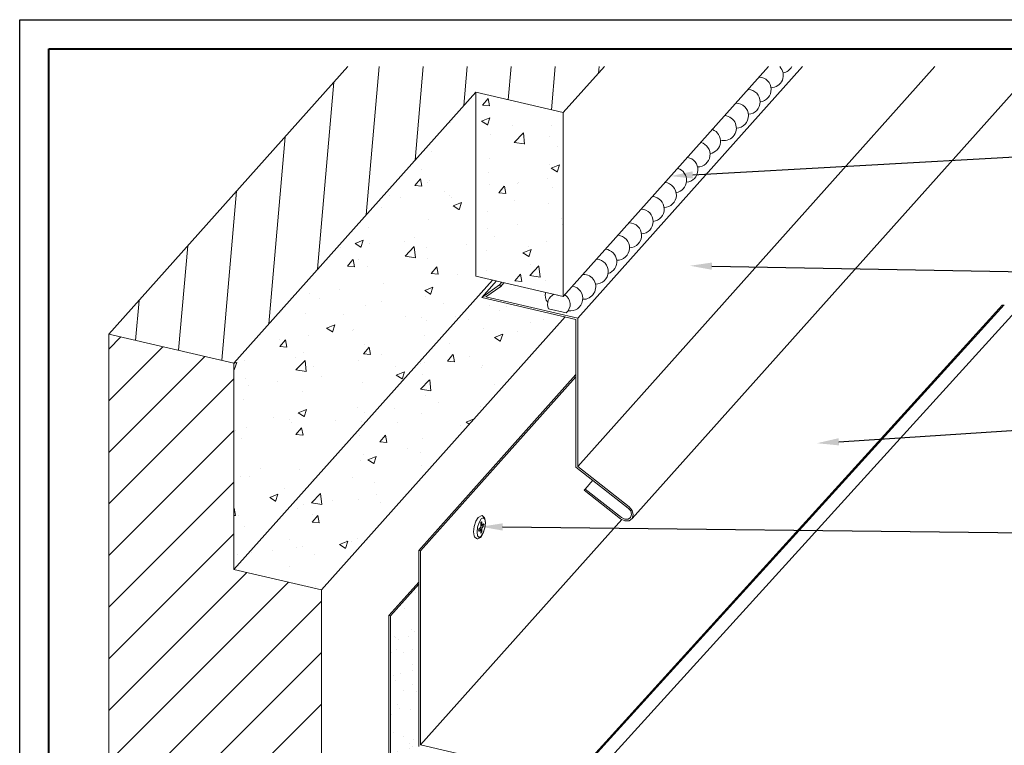
# Model space of a CAD drawing. Units: inches. Extents: x 1008 to 1252, y 844 to 1105.
# Drawn here: x 1102 to 1119, y 855 to 867 of the extents above; entities that cross this region are included whole.
import ezdxf
from ezdxf import colors
from ezdxf.entities.mleader import LeaderData, LeaderLine
from ezdxf.math import Vec2, Vec3

# ---------------------------------------------------------------- set-up
doc = ezdxf.new("R2010")
doc.units = ezdxf.units.IN
doc.header["$LTSCALE"] = 48
doc.header["$MEASUREMENT"] = 0
doc.layers.get('Defpoints').update_dxf_attribs({"color": 2, "lineweight": 30})
for name, color, linetype, lineweight in [('DimLeaders', 5, 'Continuous', 13), ('Fasteners', 1, 'Continuous', 5), ('Flashings', 4, 'Continuous', 9), ('Panel', 70, 'Continuous', 13), ('Sealant', 220, 'Continuous', 5), ('TitleBlock', 7, 'Continuous', 13), ('Underlayment', 223, 'Continuous', 13), ('Wall', 43, 'Continuous', 13)]:
    doc.layers.add(name, color=color, linetype=linetype, lineweight=lineweight)
doc.styles.add('Handy', font='arial.ttf', dxfattribs={"width": 0.8})
pattern_1 = [(50, (-361.073, 163.9808), (1.4345204, -0.1255043), [0.15, -1.65]), (355, (-361.073, 163.9808), (-0.2775027, 1.5043843), [0.12, -1.32]), (100.4514, (-360.9535, 163.9703), (1.1570188, 1.3788791), [0.1274804, -1.4022842]), (46.1842, (-361.073, 164.3808), (2.1344821, -0.331038), [0.225, -2.475]), (96.6356, (-360.8952, 164.3532), (1.8693254, 1.9482357), [0.1912206, -2.103426]), (351.1842, (-361.073, 164.3808), (1.869324, 1.9482372), [0.18, -1.98]), (21, (-360.873, 164.2808), (1.1938141, -0.8052378), [0.15, -1.65]), (326, (-360.873, 164.2808), (0.4866307, 1.4503001), [0.12, -1.32]), (71.4514, (-360.7735, 164.2137), (1.6804453, 0.645061), [0.1274804, -1.4022842]), (37.5, (-361.07303, 163.9808), (0.02431971, 0.6657877), [0, -1.304, 0, -1.34, 0, -1.325]), (7.5, (-361.073, 163.9808), (0.52613907, 0.78882342), [0, -0.764, 0, -1.274, 0, -0.505]), (327.5, (-361.519, 163.9808), (1.06764487, -0.04510974), [0, -0.5, 0, -1.56, 0, -2.07]), (317.5, (-361.719, 163.9808), (1.16637234, 0.20020996), [0, -0.65, 0, -1.036, 0, -1.47])]

# ---------------------------------------------------------------- blocks, each defined once
blk = doc.blocks.new('ML150_Title Block')
at = {"layer": 'TitleBlock', "lineweight": 40}
blk.add_lwpolyline([(0, 22.402), (30.259, 22.402), (30.259, 0), (0, 0)], close=True, dxfattribs=at)

msp = doc.modelspace()

# ---------------------------------------------------------------- hatches: boundary and pattern name
at = {"layer": 'Underlayment'}
h = msp.add_hatch(dxfattribs=at)
h.set_pattern_fill('SAND', color=256, scale=0.25, angle=6.5907, style=0)
h.set_pattern_definition([(44.091, (1108.42027, 851.86454), (-0.070933, 0.476715), [0, -0.38, 0, -0.425, 0, -0.40625]), (14.091, (1108.42027, 851.86454), (0.35854, 0.751656), [0, -0.205, 0, -0.3425, 0, -0.13125]), (334.091, (1108.1148, 851.82925), (0.773228, 0.090763), [0, -0.125, 0, -0.45, 0, -0.5875]), (324.091, (1108.1148, 851.82925), (0.72138, 0.30423), [0, -0.0625, 0, -0.295, 0, -0.3375])])
h.paths.add_polyline_path([(1108.42, 851.865), (1110.554, 854.254), (1108.904, 854.635), (1108.904, 857.411), (1108.42, 856.87)])
at = {"layer": 'Wall'}
h = msp.add_hatch(dxfattribs=at)
h.set_pattern_fill('ANSI31', color=256, scale=6, angle=40, style=0)
h.set_pattern_definition([(85, (-361.073, 163.9808), (-0.74714602, 0.0653668), [])])
h.paths.add_polyline_path([(1109.879, 865.839), (1111.379, 865.492), (1112.083, 866.279), (1107.689, 866.279), (1103.596, 861.696), (1105.737, 861.201)])
h = msp.add_hatch(dxfattribs=at)
h.set_pattern_fill('AR-CONC', color=256, scale=0.2, style=0)
h.set_pattern_definition(pattern_1)
h.paths.add_polyline_path([(1105.737, 861.201), (1105.737, 857.665), (1110.166, 862.624), (1109.879, 862.69), (1109.879, 865.839)])
h = msp.add_hatch(dxfattribs=at)
h.set_pattern_fill('AR-CONC', color=256, scale=0.2, style=0)
h.set_pattern_definition(pattern_1)
h.paths.add_polyline_path([(1111.379, 865.492), (1109.879, 865.839), (1109.879, 862.69), (1111.379, 862.343)])
h = msp.add_hatch(dxfattribs=at)
h.set_pattern_fill('AR-CONC', color=256, scale=0.2, style=0)
h.set_pattern_definition(pattern_1)
h.paths.add_polyline_path([(1111.412, 861.992), (1109.984, 862.323), (1110.237, 862.607), (1110.166, 862.624), (1105.737, 857.665), (1107.237, 857.317)])
h = msp.add_hatch(dxfattribs=at)
h.set_pattern_fill('ANSI31', color=256, scale=5, style=0)
h.set_pattern_definition([(45, (-361.073, 163.9808), (-0.44194174, 0.44194174), [])])
h.paths.add_polyline_path([(1107.237, 857.317), (1105.737, 857.665), (1105.737, 861.201), (1103.596, 861.696), (1103.596, 848.494), (1107.237, 848.494)])

# ---------------------------------------------------------------- linework, layer by layer
at = {"layer": 'Defpoints', "color": 2}
msp.add_lwpolyline([(1102.07, 867.083), (1133.329, 867.083), (1133.329, 843.681), (1102.07, 843.681)], close=True, dxfattribs=at)
at = {"layer": 'Fasteners'}
for p, q in [((1109.882, 858.491), (1109.921, 858.556)), ((1109.921, 858.556), (1109.931, 858.564)), ((1109.931, 858.564), (1109.972, 858.587)), ((1109.938, 858.471), (1109.974, 858.531)), ((1109.972, 858.587), (1109.987, 858.588)), ((1109.974, 858.531), (1110.009, 858.551)), ((1109.987, 858.588), (1110.001, 858.58)), ((1110.001, 858.58), (1110.031, 858.551)), ((1110.009, 858.551), (1110.035, 858.526)), ((1110.037, 858.539), (1110.031, 858.551)), ((1110.048, 858.47), (1110.037, 858.539)), ((1109.843, 858.308), (1109.853, 858.4)), ((1109.853, 858.4), (1109.882, 858.491)), ((1109.903, 858.303), (1109.912, 858.388)), ((1109.912, 858.388), (1109.938, 858.471)), ((1109.934, 858.354), (1109.938, 858.362)), ((1109.938, 858.362), (1109.964, 858.392)), ((1109.955, 858.381), (1109.983, 858.374)), ((1109.964, 858.446), (1109.966, 858.457)), ((1109.964, 858.392), (1109.964, 858.446)), ((1109.964, 858.416), (1109.983, 858.413)), ((1109.964, 858.416), (1109.966, 858.416)), ((1109.966, 858.457), (1109.969, 858.468)), ((1109.969, 858.468), (1109.974, 858.476)), ((1109.974, 858.476), (1109.978, 858.479)), ((1109.978, 858.479), (1109.982, 858.475)), ((1109.983, 858.467), (1109.982, 858.475)), ((1109.983, 858.413), (1109.983, 858.467)), ((1109.983, 858.413), (1110.009, 858.442)), ((1109.983, 858.374), (1110.009, 858.403)), ((1109.983, 858.319), (1109.983, 858.374)), ((1110.009, 858.442), (1110.014, 858.445)), ((1110.009, 858.403), (1110.014, 858.411)), ((1110.009, 858.294), (1110.035, 858.378)), ((1110.009, 858.287), (1110.037, 858.378)), ((1110.014, 858.445), (1110.017, 858.441)), ((1110.014, 858.411), (1110.017, 858.422)), ((1110.019, 858.433), (1110.017, 858.441)), ((1110.017, 858.422), (1110.019, 858.433)), ((1110.045, 858.462), (1110.035, 858.526)), ((1110.035, 858.378), (1110.045, 858.462)), ((1110.037, 858.378), (1110.048, 858.47)), ((1109.853, 858.239), (1109.843, 858.308)), ((1109.86, 858.227), (1109.853, 858.239)), ((1109.86, 858.227), (1109.89, 858.198)), ((1109.89, 858.198), (1109.903, 858.191)), ((1109.912, 858.24), (1109.903, 858.303)), ((1109.912, 858.24), (1109.938, 858.215)), ((1109.918, 858.192), (1109.96, 858.215)), ((1109.929, 858.332), (1109.93, 858.343)), ((1109.93, 858.324), (1109.929, 858.332)), ((1109.93, 858.343), (1109.934, 858.354)), ((1109.93, 858.324), (1109.934, 858.321)), ((1109.934, 858.321), (1109.938, 858.323)), ((1109.937, 858.361), (1109.964, 858.353)), ((1109.938, 858.323), (1109.964, 858.353)), ((1109.938, 858.215), (1109.974, 858.235)), ((1109.96, 858.215), (1109.97, 858.222)), ((1109.964, 858.298), (1109.964, 858.353)), ((1109.966, 858.29), (1109.964, 858.298)), ((1109.966, 858.29), (1109.969, 858.287)), ((1109.969, 858.287), (1109.974, 858.289)), ((1109.97, 858.222), (1110.009, 858.287)), ((1109.974, 858.289), (1109.978, 858.297)), ((1109.974, 858.235), (1110.009, 858.294)), ((1109.978, 858.297), (1109.982, 858.308)), ((1109.982, 858.308), (1109.983, 858.319)), ((1109.903, 858.191), (1109.918, 858.192))]:
    msp.add_line(p, q, dxfattribs=at)
at = {"layer": 'Flashings'}
for p, q in [((1111.625, 861.971), (1115.473, 866.279)), ((1111.625, 859.429), (1117.743, 866.279)), ((1112.557, 858.538), (1119.471, 866.279)), ((1109.984, 862.323), (1110.237, 862.607)), ((1110.286, 862.539), (1110.328, 862.586)), ((1110.307, 862.515), (1110.363, 862.578)), ((1109.984, 862.323), (1110.286, 862.539)), ((1110.054, 862.334), (1110.307, 862.515)), ((1110.307, 862.515), (1110.286, 862.539)), ((1109.984, 862.323), (1111.596, 861.95)), ((1110.054, 862.334), (1111.625, 861.971)), ((1110.37, 852.777), (1118.927, 862.197)), ((1111.42, 853.96), (1118.899, 862.197)), ((1111.596, 859.42), (1111.596, 861.95)), ((1111.625, 859.429), (1111.625, 861.971)), ((1108.904, 857.993), (1111.596, 861.007)), ((1108.933, 857.986), (1111.596, 860.968)), ((1111.596, 859.42), (1112.491, 858.717)), ((1111.625, 859.429), (1112.505, 858.738)), ((1111.737, 859.023), (1111.751, 859.043)), ((1111.751, 859.043), (1111.885, 859.193)), ((1111.751, 859.043), (1112.373, 858.555)), ((1111.737, 859.023), (1112.358, 858.535)), ((1112.533, 858.667), (1112.491, 858.717)), ((1112.558, 858.675), (1112.505, 858.738)), ((1112.358, 858.535), (1112.431, 858.499)), ((1112.373, 858.555), (1112.431, 858.527)), ((1112.489, 858.528), (1112.532, 858.558)), ((1112.504, 858.5), (1112.557, 858.538)), ((1112.532, 858.558), (1112.548, 858.609)), ((1112.548, 858.609), (1112.533, 858.667)), ((1112.557, 858.538), (1112.577, 858.602)), ((1112.577, 858.602), (1112.558, 858.675)), ((1108.933, 854.66), (1112.383, 858.523)), ((1112.431, 858.527), (1112.489, 858.528)), ((1112.431, 858.499), (1112.504, 858.5)), ((1108.904, 857.993), (1108.933, 857.986)), ((1108.904, 854.635), (1108.904, 857.993)), ((1108.933, 854.66), (1108.933, 857.986)), ((1108.933, 854.66), (1111.34, 854.103))]:
    msp.add_line(p, q, dxfattribs=at)
at = {"layer": 'Panel', "ltscale": 0.01}
msp.add_line((1110.1, 852.146), (1119.226, 862.197), dxfattribs=at)
at = {"layer": 'Sealant'}
msp.add_line((1111.429, 862.06), (1111.126, 862.129), dxfattribs=at)
for centre, radius, start, end in [((1114.932, 866.13), 0.214, 271.0256, 44.2403), ((1115.106, 866.382), 0.214, 279.597, 331.385), ((1114.724, 865.888), 0.214, 276.7267, 86.5431), ((1114.535, 865.676), 0.214, 273.7662, 86.8834), ((1114.336, 865.439), 0.214, 271.5228, 90.3619), ((1114.128, 865.226), 0.214, 254.1344, 85.6721), ((1113.857, 865.001), 0.214, 279.1774, 69.3444), ((1113.678, 864.774), 0.214, 270.0955, 74.5805), ((1113.47, 864.513), 0.214, 274.5662, 80.3493), ((1113.275, 864.332), 0.214, 279.597, 72.8464), ((1113.101, 864.081), 0.214, 271.0256, 84.5582), ((1112.893, 863.839), 0.214, 276.7267, 86.5431), ((1112.704, 863.626), 0.214, 273.7662, 86.8834), ((1112.506, 863.389), 0.214, 271.5228, 90.3619), ((1112.298, 863.176), 0.214, 268.5879, 85.6721), ((1112.08, 862.939), 0.214, 287.7872, 84.151), ((1111.934, 862.768), 0.214, 268.7952, 85.7979), ((1111.721, 862.507), 0.214, 267.4854, 91.1233), ((1111.934, 862.768), 0.214, 190.6692, 192.8302), ((1111.223, 862.351), 0.154, 156.7774, 224.5458), ((1111.498, 862.308), 0.214, 260.3204, 79.6895), ((1111.303, 862.207), 0.193, 116.2016, 203.8493), ((1111.303, 862.207), 0.193, 310.5692, 58.1943)]:
    msp.add_arc(centre, radius, start, end, dxfattribs=at)
at = {"layer": 'Underlayment'}
for p, q in [((1108.391, 856.877), (1108.904, 857.45)), ((1108.42, 856.87), (1108.904, 857.411)), ((1108.391, 856.877), (1108.42, 856.87)), ((1108.391, 851.844), (1108.391, 856.877)), ((1108.42, 851.865), (1108.42, 856.87))]:
    msp.add_line(p, q, dxfattribs=at)
at = {"layer": 'Wall'}
for p, q in [((1103.596, 861.696), (1107.689, 866.279)), ((1103.596, 861.696), (1107.689, 866.279)), ((1111.379, 865.492), (1112.083, 866.279)), ((1111.379, 862.343), (1114.895, 866.279)), ((1105.737, 861.201), (1109.879, 865.839)), ((1109.879, 865.839), (1111.379, 865.492)), ((1109.879, 862.69), (1109.879, 865.839)), ((1111.379, 862.343), (1111.379, 865.492)), ((1105.737, 857.665), (1110.166, 862.624)), ((1109.879, 862.69), (1111.379, 862.343)), ((1107.237, 857.317), (1111.412, 861.992)), ((1103.596, 861.696), (1105.737, 861.201)), ((1103.596, 848.494), (1103.596, 861.696)), ((1105.737, 857.665), (1105.737, 861.201)), ((1105.737, 857.665), (1107.237, 857.317)), ((1107.237, 848.494), (1107.237, 857.317))]:
    msp.add_line(p, q, dxfattribs=at)

# ---------------------------------------------------------------- block references
at = {"layer": 'TitleBlock'}
msp.add_blockref('ML150_Title Block', (1102.57, 844.181), dxfattribs=at)

# ---------------------------------------------------------------- leaders
at = {"layer": 'DimLeaders'}
ml = msp.add_multileader_mtext('Standard', dxfattribs=at)
ml.set_content('APPROVED SEALANT', color=256, style='Handy')
ml.set_leader_properties()
ml.build(insert=Vec2(0, 0))
ml.multileader.update_dxf_attribs({"text_top_attachment_type": 10, "dogleg_length": 0.375, "arrow_head_size": 0.375})
ctx = ml.context
ctx.base_point, ctx.char_height, ctx.arrow_head_size, ctx.landing_gap_size, ctx.plane_origin = Vec3(1126.872, 865.153), 0.3125, 0.375, 0.125, Vec3(1113.22, 864.403)
notes = []
notes.append((ctx, [(0, (1, 1, 0), (1126.497, 865.153), (1, 0), 0.375, [(0, [(1113.22, 864.403)], 0, [])])]))
ctx.mtext.insert, ctx.mtext.flow_direction = Vec3(1126.997, 865.311), 5
ml = msp.add_multileader_mtext('Standard', dxfattribs=at)
ml.set_content('COUNTERFLASHING', color=256, style='Handy')
ml.set_leader_properties()
ml.build(insert=Vec2(0, 0))
ml.multileader.update_dxf_attribs({"text_top_attachment_type": 10, "dogleg_length": 0.375, "arrow_head_size": 0.375})
ctx = ml.context
ctx.base_point, ctx.char_height, ctx.arrow_head_size, ctx.landing_gap_size, ctx.plane_origin = Vec3(1127.633, 862.624), 0.3125, 0.375, 0.125, Vec3(1113.548, 862.868)
notes.append((ctx, [(0, (1, 1, 0), (1127.258, 862.624), (1, 0), 0.375, [(0, [(1113.548, 862.868)], 0, [])])]))
ctx.mtext.insert, ctx.mtext.flow_direction = Vec3(1127.758, 862.783), 5
ml = msp.add_multileader_mtext('Standard', dxfattribs=at)
ml.set_content('SIDEWALL FLASHING', color=256, style='Handy')
ml.set_leader_properties()
ml.build(insert=Vec2(0, 0))
ml.multileader.update_dxf_attribs({"text_top_attachment_type": 10, "dogleg_length": 0.375, "arrow_head_size": 0.375})
ctx = ml.context
ctx.base_point, ctx.char_height, ctx.arrow_head_size, ctx.landing_gap_size, ctx.plane_origin = Vec3(1127.318, 860.563), 0.3125, 0.375, 0.125, Vec3(1115.722, 859.828)
notes.append((ctx, [(0, (1, 1, 0), (1126.943, 860.563), (1, 0), 0.375, [(0, [(1115.722, 859.828)], 0, [])])]))
ctx.mtext.insert, ctx.mtext.flow_direction = Vec3(1127.443, 860.722), 5
ml = msp.add_multileader_mtext('Standard', dxfattribs=at)
ml.set_content('FASTENERS, 12" O.C.', color=256, style='Handy')
ml.set_leader_properties()
ml.build(insert=Vec2(0, 0))
ml.multileader.update_dxf_attribs({"text_top_attachment_type": 10, "dogleg_length": 0.375, "arrow_head_size": 0.375})
ctx = ml.context
ctx.base_point, ctx.char_height, ctx.arrow_head_size, ctx.landing_gap_size, ctx.plane_origin = Vec3(1127.485, 858.209), 0.3125, 0.375, 0.125, Vec3(1109.964, 858.398)
notes.append((ctx, [(0, (1, 1, 0), (1127.11, 858.209), (1, 0), 0.375, [(0, [(1109.964, 858.398)], 0, [])])]))
ctx.mtext.insert, ctx.mtext.flow_direction = Vec3(1127.61, 858.396), 5
for ctx, leaders in notes:
    for number, flags, end, landing, length, lines in leaders:
        leader = LeaderData()
        leader.index, (leader.has_last_leader_line, leader.has_dogleg_vector, leader.attachment_direction) = number, flags
        leader.last_leader_point, leader.dogleg_vector, leader.dogleg_length = Vec3(end), Vec3(landing), length
        for number, points, colour, breaks in lines:
            line = LeaderLine()
            line.index, line.vertices, line.color, line.breaks = number, Vec3.list(points), colors.encode_raw_color(colour), breaks
            leader.lines.append(line)
        ctx.leaders.append(leader)

doc.saveas('drawing.dxf')
